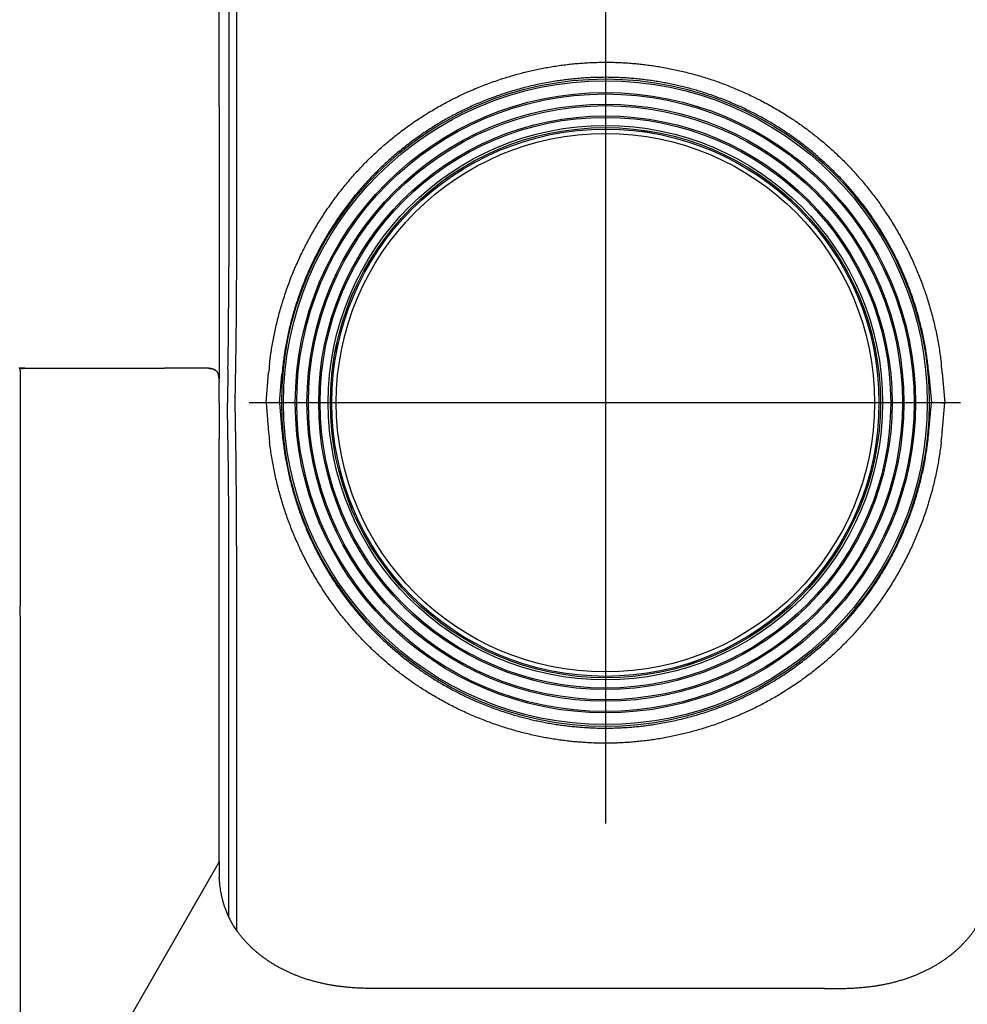
# Model space of a CAD drawing. Units: inches. Extents: x 10 to 273, y 5 to 200.
# Drawn here: x 50 to 74, y 134 to 159 of the extents above; entities that cross this region are included whole.
import ezdxf

# ---------------------------------------------------------------- set-up
doc = ezdxf.new("R2010")
doc.units = ezdxf.units.IN
doc.header["$MEASUREMENT"] = 0
doc.linetypes.add('CENTER', pattern=[50.8, 31.75, -6.35, 6.35, -6.35])
doc.linetypes.add('PHANTOM', pattern=[63.5, 31.75, -6.35, 6.35, -6.35, 6.35, -6.35])
doc.layers.add('寸法', color=11, linetype='Continuous')
doc.layers.add('形状', color=251, linetype='Continuous')

msp = doc.modelspace()

# ---------------------------------------------------------------- linework, layer by layer
at = {"layer": '寸法', "color": 21, "linetype": 'CENTER'}
for p, q in [((64.739, 170.52), (64.739, 99.938)), ((73.476, 149.12), (55.97, 149.12))]:
    msp.add_line(p, q, dxfattribs=at)
at = {"layer": '形状', "color": 3, "linetype": 'Continuous'}
for p, q in [((55.665, 152.72), (55.665, 166.998)), ((55.471, 164.78), (55.471, 152.474)), ((55.235, 156.407), (55.235, 160.204)), ((55.235, 156.407), (55.235, 149.705)), ((50.327, 149.966), (50.307, 149.966)), ((50.334, 149.915), (50.325, 149.965)), ((54.974, 149.966), (54.978, 149.966)), ((54.98, 149.966), (54.978, 149.966)), ((54.997, 149.965), (54.98, 149.966)), ((55.632, 149.12), (55.645, 150.058)), ((50.334, 149.915), (50.334, 149.565)), ((55.202, 149.843), (55.222, 149.707)), ((55.222, 149.707), (55.235, 149.705)), ((55.222, 149.707), (55.235, 149.624)), ((55.235, 149.705), (55.23, 149.704)), ((55.451, 149.939), (55.438, 149.12)), ((56.387, 149.12), (56.451, 149.852)), ((56.718, 149.12), (56.779, 149.816)), ((72.7, 149.816), (72.761, 149.12)), ((73.028, 149.852), (73.092, 149.12)), ((50.334, 149.564), (50.334, 149.515)), ((55.23, 149.704), (55.223, 149.704)), ((55.23, 149.704), (55.23, 149.655)), ((55.235, 149.12), (55.235, 149.624)), ((55.235, 149.624), (55.235, 149.624)), ((55.451, 148.3), (55.438, 149.12)), ((55.645, 148.182), (55.632, 149.119)), ((56.387, 149.12), (56.451, 148.388)), ((56.718, 149.12), (56.779, 148.423)), ((72.7, 148.423), (72.761, 149.12)), ((73.092, 149.12), (73.01, 149.12)), ((73.028, 149.12), (73.092, 149.12)), ((73.028, 148.388), (73.092, 149.12)), ((55.235, 144.235), (55.235, 148.237)), ((55.471, 136.472), (55.471, 145.52)), ((55.665, 136.138), (55.665, 145.52)), ((55.235, 139.112), (55.235, 144.235)), ((55.235, 137.832), (55.235, 139.112)), ((55.208, 137.784), (50.346, 129.304)), ((55.208, 137.784), (55.235, 137.832))]:
    msp.add_line(p, q, dxfattribs=at)
at = {"layer": '形状', "color": 110, "linetype": 'PHANTOM'}
for p, q in [((55.569, 152.72), (55.569, 152.72)), ((54.978, 149.966), (54.978, 149.971)), ((55.632, 149.119), (55.632, 149.12)), ((55.763, 149.12), (55.763, 149.119))]:
    msp.add_line(p, q, dxfattribs=at)
at = {"layer": '形状', "color": 3, "linetype": 'Continuous'}
for radius in [7.965, 7.92, 7.632, 7.596, 7.344, 7.308, 7.056, 7.02, 6.821, 6.768, 6.732, 6.624]:
    msp.add_circle((64.739, 149.12), radius, dxfattribs=at)
for centre, radius, start, end in [((66.221, 157.522), 1.8, 249.7941, 260), ((70.224, 155.656), 1.8, 230, 240.2059), ((-138.498, 152.861), 194.164, 359.17265, 359.95824), ((-118.436, 152.618), 173.908, 359.1173, 359.95244), ((56.337, 150.601), 1.8, 350, 0.2059), ((52.863, 30897.585), 30747.619, 269.99551, 270.001916), ((51.133, 3437.564), 3287.598, 269.98815, 270.008753), ((51.944, -1903.646), 2053.611, 89.987584, 90.00862), ((53.236, 10936.556), 10786.59, 269.995501, 270.003478), ((54.54, -1246.187), 1396.153, 89.982042, 90.026655), ((54.645, -1125.585), 1275.551, 90.0138, 90.033879), ((54.608, -472.238), 622.204, 89.96633, 90.024894), ((64.422, 149.148), 8.001, 173.3651, 174.9567), ((64.531, 149.137), 7.781, 173.4093, 174.9921), ((64.95, 149.137), 7.779, 5.0078, 6.5909), ((65.055, 149.148), 8.004, 5.0435, 6.636), ((3207.49, 150.745), 3157.157, 180.022318, 180.120277), ((1878.394, 148.678), 1823.159, 179.986124, 180.013876), ((-117.835, 145.627), 173.307, 359.96441, 0.88366), ((64.424, 149.091), 8.004, 185.0435, 186.636), ((64.529, 149.102), 7.779, 185.0078, 186.5909), ((64.948, 149.103), 7.781, 353.4093, 354.9921), ((65.057, 149.091), 8.001, 353.3651, 354.9567), ((-138.495, 145.378), 194.16, 0.04175, 0.82735), ((56.722, 146.202), 1.8, 9.7941, 20), ((71.275, 143.635), 1.8, 129.7941, 140), ((-10050.245, 133.1), 10100.592, 359.978466, 0.062494), ((67.657, 141.102), 1.8, 110, 120.2059), ((2939.337, 137.61), 2884.102, 179.995601, 180.003408), ((67.08, -8530.207), 8664.916, 90.015476, 90.051122), ((62.399, -8530.194), 8664.904, 89.948878, 89.984524)]:
    msp.add_arc(centre, radius, start, end, dxfattribs=at)
for points, knots in [([(58.452, 154.608), (58.49, 154.652), (58.566, 154.74), (58.684, 154.869), (58.804, 154.996), (58.927, 155.119), (59.055, 155.242), (59.187, 155.364), (59.323, 155.483), (59.462, 155.6), (59.604, 155.714), (59.749, 155.825), (59.895, 155.932), (60.044, 156.036), (60.196, 156.137), (60.349, 156.234), (60.498, 156.325), (60.643, 156.408), (60.782, 156.485), (60.923, 156.56), (61.066, 156.631), (61.209, 156.701), (61.361, 156.77), (61.521, 156.84), (61.69, 156.908), (61.86, 156.974), (62.032, 157.035), (62.195, 157.09), (62.35, 157.139), (62.497, 157.182), (62.644, 157.222), (62.791, 157.26), (62.938, 157.294), (63.089, 157.327), (63.242, 157.357), (63.4, 157.385), (63.558, 157.41), (63.716, 157.432), (63.875, 157.451), (64.031, 157.466), (64.186, 157.478), (64.338, 157.487), (64.49, 157.493), (64.643, 157.497), (64.795, 157.497), (64.948, 157.495), (65.102, 157.489), (65.255, 157.481), (65.408, 157.469), (65.559, 157.455), (65.709, 157.438), (65.863, 157.418), (66.019, 157.395), (66.177, 157.368), (66.336, 157.338), (66.493, 157.305), (66.65, 157.269), (66.807, 157.229), (66.965, 157.186), (67.124, 157.14), (67.281, 157.091), (67.438, 157.038), (67.594, 156.983), (67.75, 156.924), (67.904, 156.862), (68.057, 156.797), (68.211, 156.728), (68.364, 156.656), (68.515, 156.58), (68.665, 156.502), (68.814, 156.421), (68.961, 156.336), (69.107, 156.248), (69.244, 156.162), (69.373, 156.077), (69.494, 155.995), (69.613, 155.911), (69.73, 155.824), (69.847, 155.735), (69.962, 155.644), (70.075, 155.551), (70.187, 155.455), (70.298, 155.357), (70.408, 155.257), (70.516, 155.154), (70.622, 155.049), (70.726, 154.942), (70.829, 154.832), (70.929, 154.721), (70.995, 154.646), (71.027, 154.608)], [0, 0, 0, 0, 0.174584, 0.349233, 0.523908, 0.698568, 0.873172, 1.054797, 1.236504, 1.418252, 1.599999, 1.7817, 1.963409, 2.14521, 2.327063, 2.508926, 2.690757, 2.850053, 3.009435, 3.168873, 3.328341, 3.487811, 3.647253, 3.829312, 4.011475, 4.193701, 4.375945, 4.558165, 4.71121, 4.864295, 5.017394, 5.168272, 5.319186, 5.470111, 5.629803, 5.789581, 5.949411, 6.10926, 6.269093, 6.42888, 6.581334, 6.733855, 6.886412, 7.038972, 7.191504, 7.343977, 7.497814, 7.651659, 7.805481, 7.956635, 8.107788, 8.258914, 8.419917, 8.580961, 8.742013, 8.903042, 9.064015, 9.224898, 9.390002, 9.555108, 9.720182, 9.885191, 10.051203, 10.217213, 10.383189, 10.5491, 10.718198, 10.887295, 11.056358, 11.225355, 11.395422, 11.565493, 11.735533, 11.905509, 12.051493, 12.19748, 12.343448, 12.489377, 12.636027, 12.782685, 12.929329, 13.075938, 13.224889, 13.373855, 13.522814, 13.67174, 13.821499, 13.971283, 14.121064, 14.270818, 14.270818, 14.270818, 14.270818]), ([(70.778, 154.363), (70.74, 154.408), (70.662, 154.496), (70.543, 154.625), (70.42, 154.752), (70.295, 154.876), (70.167, 154.998), (70.036, 155.116), (69.902, 155.232), (69.766, 155.345), (69.627, 155.455), (69.494, 155.556), (69.366, 155.649), (69.244, 155.734), (69.121, 155.816), (68.997, 155.896), (68.873, 155.973), (68.744, 156.049), (68.612, 156.124), (68.475, 156.198), (68.337, 156.269), (68.198, 156.338), (68.057, 156.404), (67.909, 156.47), (67.752, 156.536), (67.587, 156.601), (67.421, 156.662), (67.253, 156.72), (67.093, 156.771), (66.941, 156.816), (66.797, 156.856), (66.653, 156.893), (66.51, 156.927), (66.366, 156.958), (66.219, 156.987), (66.069, 157.014), (65.915, 157.038), (65.76, 157.06), (65.605, 157.078), (65.45, 157.094), (65.288, 157.107), (65.12, 157.117), (64.946, 157.123), (64.771, 157.126), (64.597, 157.124), (64.432, 157.12), (64.276, 157.112), (64.13, 157.102), (63.985, 157.089), (63.84, 157.074), (63.697, 157.056), (63.542, 157.034), (63.373, 157.007), (63.193, 156.973), (63.013, 156.936), (62.834, 156.894), (62.664, 156.85), (62.501, 156.805), (62.347, 156.758), (62.193, 156.708), (62.041, 156.655), (61.889, 156.599), (61.738, 156.54), (61.588, 156.478), (61.439, 156.412), (61.29, 156.342), (61.141, 156.269), (60.994, 156.193), (60.849, 156.113), (60.704, 156.031), (60.561, 155.945), (60.42, 155.856), (60.279, 155.763), (60.137, 155.665), (59.995, 155.563), (59.855, 155.457), (59.718, 155.348), (59.583, 155.237), (59.45, 155.122), (59.319, 155.003), (59.189, 154.881), (59.062, 154.756), (58.939, 154.628), (58.818, 154.497), (58.739, 154.408), (58.7, 154.363)], [0, 0, 0, 0, 0.176232, 0.352545, 0.528898, 0.705249, 0.881557, 1.058333, 1.235197, 1.412108, 1.589024, 1.765902, 1.914493, 2.063118, 2.211752, 2.358132, 2.504546, 2.65097, 2.80612, 2.961356, 3.116647, 3.271965, 3.427281, 3.582567, 3.759826, 3.937191, 4.114615, 4.292054, 4.469464, 4.618549, 4.767673, 4.916811, 5.063622, 5.21047, 5.357328, 5.513242, 5.669242, 5.825295, 5.981369, 6.13743, 6.293446, 6.467859, 6.64235, 6.81687, 6.991366, 7.165791, 7.312361, 7.458934, 7.605483, 7.749635, 7.893783, 8.037902, 8.2215, 8.405136, 8.588761, 8.772322, 8.955768, 9.117071, 9.278375, 9.439645, 9.600851, 9.763105, 9.925362, 10.087588, 10.249751, 10.415308, 10.580874, 10.746412, 10.911884, 11.078497, 11.245116, 11.411707, 11.578233, 11.75334, 11.928499, 12.10367, 12.278811, 12.453882, 12.628845, 12.806866, 12.984952, 13.16306, 13.341147, 13.51917, 13.697089, 13.697089, 13.697089, 13.697089]), ([(56.474, 150.073), (56.48, 150.128), (56.494, 150.239), (56.518, 150.404), (56.546, 150.569), (56.576, 150.733), (56.611, 150.899), (56.649, 151.066), (56.691, 151.235), (56.736, 151.403), (56.785, 151.57), (56.838, 151.737), (56.894, 151.902), (56.953, 152.067), (57.016, 152.229), (57.081, 152.389), (57.149, 152.546), (57.221, 152.702), (57.295, 152.857), (57.373, 153.011), (57.454, 153.163), (57.539, 153.314), (57.626, 153.464), (57.718, 153.613), (57.813, 153.761), (57.912, 153.907), (58.013, 154.051), (58.118, 154.194), (58.226, 154.334), (58.337, 154.473), (58.413, 154.563), (58.452, 154.608)], [0, 0, 0, 0, 0.167138, 0.334308, 0.501474, 0.668601, 0.835652, 1.009519, 1.183392, 1.357231, 1.530998, 1.705937, 1.880876, 2.055776, 2.230598, 2.402248, 2.573895, 2.745502, 2.917036, 3.089682, 3.262328, 3.434937, 3.607475, 3.783597, 3.959725, 4.135823, 4.311855, 4.489113, 4.666388, 4.843644, 5.020845, 5.020845, 5.020845, 5.020845]), ([(71.027, 154.608), (71.063, 154.566), (71.134, 154.481), (71.239, 154.351), (71.341, 154.22), (71.44, 154.086), (71.538, 153.949), (71.635, 153.807), (71.73, 153.661), (71.823, 153.513), (71.912, 153.362), (71.999, 153.21), (72.083, 153.055), (72.163, 152.899), (72.239, 152.742), (72.312, 152.585), (72.381, 152.429), (72.446, 152.271), (72.509, 152.111), (72.568, 151.95), (72.624, 151.787), (72.677, 151.623), (72.727, 151.457), (72.774, 151.288), (72.818, 151.118), (72.858, 150.946), (72.895, 150.774), (72.928, 150.6), (72.957, 150.425), (72.983, 150.249), (72.998, 150.132), (73.005, 150.073)], [0, 0, 0, 0, 0.166289, 0.332641, 0.499026, 0.665414, 0.831775, 1.006227, 1.180745, 1.355295, 1.52984, 1.705632, 1.8815, 2.057406, 2.233313, 2.404233, 2.575226, 2.746258, 2.917293, 3.089514, 3.26181, 3.434143, 3.606476, 3.782486, 3.95857, 4.134687, 4.310795, 4.488203, 4.665677, 4.843174, 5.020652, 5.020652, 5.020652, 5.020652]), ([(58.7, 154.363), (58.665, 154.322), (58.594, 154.238), (58.49, 154.11), (58.389, 153.98), (58.291, 153.847), (58.195, 153.713), (58.101, 153.575), (58.011, 153.436), (57.922, 153.294), (57.837, 153.151), (57.755, 153.005), (57.675, 152.857), (57.598, 152.707), (57.526, 152.558), (57.457, 152.409), (57.392, 152.261), (57.33, 152.111), (57.271, 151.96), (57.215, 151.807), (57.162, 151.653), (57.112, 151.498), (57.064, 151.34), (57.02, 151.181), (56.978, 151.019), (56.94, 150.857), (56.906, 150.693), (56.874, 150.529), (56.846, 150.363), (56.821, 150.197), (56.807, 150.086), (56.801, 150.03)], [0, 0, 0, 0, 0.164609, 0.329288, 0.494005, 0.658726, 0.82342, 0.990034, 1.156714, 1.323425, 1.490135, 1.658039, 1.826016, 1.994032, 2.162051, 2.323932, 2.485884, 2.647873, 2.809867, 2.972964, 3.136132, 3.299337, 3.462544, 3.629197, 3.795923, 3.962681, 4.129433, 4.297425, 4.465483, 4.633565, 4.801629, 4.801629, 4.801629, 4.801629]), ([(72.678, 150.03), (72.671, 150.085), (72.658, 150.194), (72.634, 150.358), (72.606, 150.521), (72.575, 150.684), (72.541, 150.846), (72.503, 151.007), (72.462, 151.168), (72.418, 151.327), (72.371, 151.487), (72.32, 151.645), (72.265, 151.803), (72.208, 151.959), (72.148, 152.113), (72.085, 152.265), (72.019, 152.414), (71.951, 152.562), (71.88, 152.708), (71.805, 152.853), (71.728, 152.998), (71.648, 153.14), (71.564, 153.282), (71.477, 153.423), (71.386, 153.563), (71.292, 153.701), (71.195, 153.837), (71.096, 153.972), (70.993, 154.105), (70.887, 154.235), (70.815, 154.321), (70.778, 154.363)], [0, 0, 0, 0, 0.165516, 0.331067, 0.496615, 0.662118, 0.827538, 0.993309, 1.159084, 1.324825, 1.490494, 1.657284, 1.824073, 1.990822, 2.157496, 2.320212, 2.482924, 2.645598, 2.808201, 2.971837, 3.135471, 3.299069, 3.462599, 3.629472, 3.796347, 3.963192, 4.129973, 4.297902, 4.465844, 4.633765, 4.801629, 4.801629, 4.801629, 4.801629]), ([(50.326, 149.966), (50.365, 149.965), (50.407, 149.965), (50.449, 149.966), (50.453, 149.966)], [0, 0, 0, 0, 0.1156579, 0.1265997, 0.1265997, 0.1265997, 0.1265997]), ([(50.453, 149.966), (50.438, 149.966), (50.396, 149.966), (50.354, 149.966), (50.327, 149.966)], [0, 0, 0, 0, 0.0439986, 0.1257988, 0.1257988, 0.1257988, 0.1257988]), ([(54.978, 149.966), (54.984, 149.966), (54.99, 149.966), (54.997, 149.965), (54.997, 149.965)], [0, 0, 0, 0, 0.0181685, 0.01936834, 0.01936834, 0.01936834, 0.01936834]), ([(55.198, 149.857), (55.196, 149.861), (55.192, 149.87), (55.183, 149.883), (55.171, 149.896), (55.157, 149.909), (55.141, 149.92), (55.122, 149.931), (55.102, 149.94), (55.081, 149.948), (55.06, 149.955), (55.039, 149.96), (55.018, 149.963), (55.004, 149.965), (54.997, 149.965), (54.997, 149.965)], [0, 0, 0, 0, 0.0136318, 0.0296253, 0.0470686, 0.0660616, 0.086485, 0.1074798, 0.129792, 0.1530758, 0.1744311, 0.196317, 0.218297, 0.2381925, 0.2384326, 0.2384326, 0.2384326, 0.2384326]), ([(54.997, 149.965), (55.003, 149.965), (55.015, 149.964), (55.033, 149.961), (55.051, 149.957), (55.068, 149.953), (55.085, 149.947), (55.102, 149.94), (55.118, 149.933), (55.133, 149.925), (55.148, 149.916), (55.16, 149.906), (55.167, 149.9), (55.17, 149.897)], [0, 0, 0, 0, 0.0173126, 0.0358601, 0.0542754, 0.0725056, 0.0903074, 0.1084528, 0.1259883, 0.1427435, 0.1604649, 0.1771938, 0.1888192, 0.1888192, 0.1888192, 0.1888192]), ([(55.202, 149.843), (55.201, 149.847), (55.2, 149.852), (55.198, 149.857), (55.198, 149.857)], [0, 0, 0, 0, 0.0137512, 0.01491824, 0.01491824, 0.01491824, 0.01491824]), ([(58.452, 143.631), (58.416, 143.674), (58.344, 143.758), (58.24, 143.888), (58.138, 144.019), (58.039, 144.153), (57.941, 144.291), (57.844, 144.432), (57.748, 144.579), (57.656, 144.727), (57.566, 144.877), (57.48, 145.03), (57.396, 145.184), (57.316, 145.341), (57.239, 145.497), (57.167, 145.654), (57.098, 145.811), (57.033, 145.969), (56.97, 146.128), (56.911, 146.289), (56.855, 146.452), (56.802, 146.616), (56.752, 146.783), (56.705, 146.951), (56.661, 147.122), (56.621, 147.293), (56.584, 147.466), (56.551, 147.64), (56.521, 147.815), (56.496, 147.99), (56.481, 148.108), (56.474, 148.166)], [0, 0, 0, 0, 0.166289, 0.332641, 0.499026, 0.665414, 0.831775, 1.006227, 1.180745, 1.355295, 1.52984, 1.705632, 1.8815, 2.057406, 2.233313, 2.404233, 2.575226, 2.746258, 2.917293, 3.089514, 3.26181, 3.434143, 3.606476, 3.782486, 3.95857, 4.134687, 4.310795, 4.488203, 4.665677, 4.843174, 5.020652, 5.020652, 5.020652, 5.020652]), ([(56.801, 148.209), (56.807, 148.155), (56.821, 148.045), (56.845, 147.881), (56.873, 147.718), (56.904, 147.556), (56.938, 147.394), (56.975, 147.232), (57.016, 147.072), (57.061, 146.912), (57.108, 146.753), (57.159, 146.594), (57.213, 146.437), (57.271, 146.28), (57.331, 146.126), (57.394, 145.974), (57.459, 145.825), (57.528, 145.678), (57.599, 145.531), (57.673, 145.386), (57.751, 145.242), (57.831, 145.099), (57.915, 144.957), (58.002, 144.817), (58.093, 144.677), (58.187, 144.538), (58.283, 144.402), (58.383, 144.267), (58.486, 144.135), (58.592, 144.004), (58.664, 143.919), (58.7, 143.876)], [0, 0, 0, 0, 0.165516, 0.331067, 0.496615, 0.662118, 0.827538, 0.993309, 1.159084, 1.324825, 1.490494, 1.657284, 1.824073, 1.990822, 2.157496, 2.320212, 2.482924, 2.645598, 2.808201, 2.971837, 3.135471, 3.299069, 3.462599, 3.629472, 3.796347, 3.963192, 4.129973, 4.297902, 4.465844, 4.633765, 4.801629, 4.801629, 4.801629, 4.801629]), ([(70.778, 143.876), (70.814, 143.918), (70.885, 144.002), (70.989, 144.13), (71.09, 144.26), (71.188, 144.392), (71.284, 144.527), (71.377, 144.664), (71.468, 144.804), (71.556, 144.945), (71.642, 145.089), (71.724, 145.235), (71.804, 145.383), (71.88, 145.532), (71.953, 145.681), (72.022, 145.83), (72.087, 145.979), (72.148, 146.128), (72.208, 146.279), (72.264, 146.432), (72.317, 146.586), (72.367, 146.742), (72.414, 146.899), (72.459, 147.059), (72.5, 147.22), (72.538, 147.382), (72.573, 147.546), (72.605, 147.711), (72.633, 147.876), (72.657, 148.043), (72.671, 148.154), (72.678, 148.209)], [0, 0, 0, 0, 0.164609, 0.329288, 0.494005, 0.658726, 0.82342, 0.990034, 1.156714, 1.323425, 1.490135, 1.658039, 1.826016, 1.994032, 2.162051, 2.323932, 2.485884, 2.647873, 2.809867, 2.972964, 3.136132, 3.299337, 3.462544, 3.629197, 3.795923, 3.962681, 4.129433, 4.297425, 4.465483, 4.633565, 4.801629, 4.801629, 4.801629, 4.801629]), ([(73.005, 148.167), (72.998, 148.111), (72.985, 148.001), (72.96, 147.835), (72.933, 147.67), (72.902, 147.506), (72.868, 147.34), (72.83, 147.173), (72.788, 147.004), (72.742, 146.836), (72.693, 146.669), (72.641, 146.503), (72.585, 146.337), (72.525, 146.173), (72.463, 146.01), (72.397, 145.851), (72.329, 145.693), (72.258, 145.537), (72.183, 145.382), (72.106, 145.228), (72.024, 145.076), (71.94, 144.925), (71.852, 144.775), (71.761, 144.626), (71.665, 144.478), (71.567, 144.332), (71.465, 144.188), (71.361, 144.045), (71.252, 143.905), (71.141, 143.767), (71.065, 143.676), (71.027, 143.631)], [0, 0, 0, 0, 0.167138, 0.334308, 0.501474, 0.668601, 0.835652, 1.009519, 1.183392, 1.357231, 1.530998, 1.705937, 1.880876, 2.055776, 2.230598, 2.402248, 2.573895, 2.745502, 2.917036, 3.089682, 3.262328, 3.434937, 3.607475, 3.783597, 3.959725, 4.135823, 4.311855, 4.489113, 4.666388, 4.843644, 5.020845, 5.020845, 5.020845, 5.020845]), ([(58.7, 143.876), (58.739, 143.832), (58.817, 143.744), (58.936, 143.614), (59.059, 143.487), (59.184, 143.363), (59.312, 143.242), (59.443, 143.123), (59.577, 143.007), (59.713, 142.894), (59.851, 142.784), (59.985, 142.683), (60.113, 142.591), (60.235, 142.506), (60.358, 142.423), (60.481, 142.344), (60.606, 142.267), (60.734, 142.191), (60.867, 142.115), (61.003, 142.041), (61.141, 141.97), (61.281, 141.901), (61.421, 141.836), (61.57, 141.769), (61.727, 141.704), (61.892, 141.638), (62.058, 141.577), (62.226, 141.519), (62.386, 141.468), (62.538, 141.423), (62.682, 141.383), (62.825, 141.347), (62.969, 141.313), (63.112, 141.281), (63.259, 141.252), (63.41, 141.225), (63.564, 141.201), (63.719, 141.179), (63.874, 141.161), (64.029, 141.146), (64.191, 141.133), (64.359, 141.123), (64.533, 141.116), (64.707, 141.114), (64.882, 141.115), (65.047, 141.12), (65.203, 141.127), (65.349, 141.137), (65.494, 141.15), (65.638, 141.165), (65.781, 141.183), (65.937, 141.205), (66.105, 141.232), (66.286, 141.266), (66.466, 141.304), (66.644, 141.345), (66.815, 141.389), (66.977, 141.435), (67.132, 141.481), (67.285, 141.531), (67.438, 141.584), (67.59, 141.64), (67.741, 141.699), (67.891, 141.762), (68.04, 141.828), (68.189, 141.897), (68.338, 141.97), (68.485, 142.046), (68.63, 142.126), (68.774, 142.208), (68.917, 142.294), (69.058, 142.383), (69.2, 142.476), (69.342, 142.574), (69.484, 142.677), (69.623, 142.782), (69.761, 142.891), (69.896, 143.002), (70.029, 143.118), (70.16, 143.236), (70.29, 143.359), (70.416, 143.484), (70.54, 143.612), (70.661, 143.742), (70.74, 143.831), (70.778, 143.876)], [0, 0, 0, 0, 0.176232, 0.352545, 0.528898, 0.705249, 0.881557, 1.058333, 1.235197, 1.412108, 1.589024, 1.765902, 1.914493, 2.063118, 2.211752, 2.358132, 2.504546, 2.65097, 2.80612, 2.961356, 3.116647, 3.271965, 3.427281, 3.582567, 3.759826, 3.937191, 4.114615, 4.292054, 4.469464, 4.618549, 4.767673, 4.916811, 5.063622, 5.21047, 5.357328, 5.513242, 5.669242, 5.825295, 5.981369, 6.13743, 6.293446, 6.467859, 6.64235, 6.81687, 6.991366, 7.165791, 7.312361, 7.458934, 7.605483, 7.749635, 7.893783, 8.037902, 8.2215, 8.405136, 8.588761, 8.772322, 8.955768, 9.117071, 9.278375, 9.439645, 9.600851, 9.763105, 9.925362, 10.087588, 10.249751, 10.415308, 10.580874, 10.746412, 10.911884, 11.078497, 11.245116, 11.411707, 11.578233, 11.75334, 11.928499, 12.10367, 12.278811, 12.453882, 12.628845, 12.806866, 12.984952, 13.16306, 13.341147, 13.51917, 13.697089, 13.697089, 13.697089, 13.697089]), ([(71.027, 143.631), (70.989, 143.587), (70.913, 143.499), (70.795, 143.37), (70.675, 143.244), (70.552, 143.12), (70.424, 142.997), (70.292, 142.876), (70.155, 142.756), (70.016, 142.639), (69.874, 142.525), (69.73, 142.415), (69.584, 142.307), (69.435, 142.203), (69.283, 142.102), (69.13, 142.005), (68.98, 141.915), (68.836, 141.831), (68.697, 141.754), (68.556, 141.68), (68.413, 141.608), (68.269, 141.539), (68.118, 141.469), (67.957, 141.4), (67.789, 141.331), (67.619, 141.266), (67.447, 141.204), (67.284, 141.149), (67.128, 141.1), (66.981, 141.057), (66.834, 141.017), (66.687, 140.98), (66.541, 140.945), (66.39, 140.912), (66.236, 140.882), (66.079, 140.854), (65.921, 140.829), (65.763, 140.807), (65.604, 140.789), (65.447, 140.773), (65.293, 140.761), (65.141, 140.752), (64.988, 140.746), (64.836, 140.743), (64.683, 140.742), (64.53, 140.745), (64.377, 140.75), (64.223, 140.759), (64.071, 140.77), (63.92, 140.784), (63.769, 140.801), (63.616, 140.821), (63.46, 140.844), (63.301, 140.871), (63.143, 140.901), (62.986, 140.934), (62.829, 140.971), (62.671, 141.01), (62.513, 141.053), (62.355, 141.099), (62.197, 141.149), (62.04, 141.201), (61.884, 141.257), (61.729, 141.316), (61.575, 141.377), (61.421, 141.443), (61.268, 141.511), (61.115, 141.584), (60.964, 141.659), (60.814, 141.737), (60.665, 141.819), (60.517, 141.904), (60.372, 141.991), (60.235, 142.078), (60.106, 142.162), (59.985, 142.244), (59.866, 142.329), (59.748, 142.415), (59.632, 142.504), (59.517, 142.595), (59.404, 142.688), (59.291, 142.784), (59.18, 142.882), (59.071, 142.983), (58.963, 143.085), (58.857, 143.19), (58.752, 143.298), (58.65, 143.407), (58.55, 143.518), (58.484, 143.593), (58.452, 143.631)], [0, 0, 0, 0, 0.174584, 0.349233, 0.523908, 0.698568, 0.873172, 1.054797, 1.236504, 1.418252, 1.599999, 1.7817, 1.963409, 2.14521, 2.327063, 2.508926, 2.690757, 2.850053, 3.009435, 3.168873, 3.328341, 3.487811, 3.647253, 3.829312, 4.011475, 4.193701, 4.375945, 4.558165, 4.71121, 4.864295, 5.017394, 5.168272, 5.319186, 5.470111, 5.629803, 5.789581, 5.949411, 6.10926, 6.269093, 6.42888, 6.581334, 6.733855, 6.886412, 7.038972, 7.191504, 7.343977, 7.497814, 7.651659, 7.805481, 7.956635, 8.107788, 8.258914, 8.419917, 8.580961, 8.742013, 8.903042, 9.064015, 9.224898, 9.390002, 9.555108, 9.720182, 9.885191, 10.051203, 10.217213, 10.383189, 10.5491, 10.718198, 10.887295, 11.056358, 11.225355, 11.395422, 11.565493, 11.735533, 11.905509, 12.051493, 12.19748, 12.343448, 12.489377, 12.636027, 12.782685, 12.929329, 13.075938, 13.224889, 13.373855, 13.522814, 13.67174, 13.821499, 13.971283, 14.121064, 14.270818, 14.270818, 14.270818, 14.270818]), ([(55.387, 136.67), (55.378, 136.696), (55.36, 136.747), (55.337, 136.824), (55.317, 136.901), (55.299, 136.977), (55.284, 137.053), (55.27, 137.13), (55.259, 137.207), (55.25, 137.275), (55.244, 137.335), (55.239, 137.387), (55.236, 137.421), (55.235, 137.439)], [0, 0, 0, 0, 0.0816, 0.1631521, 0.2414317, 0.3194751, 0.397423, 0.4750857, 0.5528704, 0.6304287, 0.6820676, 0.7338064, 0.7860242, 0.7860242, 0.7860242, 0.7860242]), ([(59.348, 134.706), (59.283, 134.706), (59.152, 134.706), (58.976, 134.708), (58.823, 134.711), (58.691, 134.717), (58.57, 134.723), (58.459, 134.731), (58.361, 134.74), (58.265, 134.751), (58.17, 134.763), (58.074, 134.776), (57.979, 134.792), (57.884, 134.81), (57.788, 134.83), (57.691, 134.852), (57.595, 134.876), (57.498, 134.903), (57.402, 134.932), (57.307, 134.963), (57.22, 134.995), (57.14, 135.025), (57.069, 135.054), (56.999, 135.084), (56.929, 135.115), (56.86, 135.148), (56.791, 135.183), (56.723, 135.219), (56.655, 135.256), (56.588, 135.295), (56.523, 135.336), (56.458, 135.377), (56.396, 135.42), (56.335, 135.463), (56.277, 135.506), (56.22, 135.551), (56.164, 135.597), (56.109, 135.643), (56.056, 135.692), (56.003, 135.741), (55.952, 135.792), (55.903, 135.843), (55.855, 135.896), (55.809, 135.95), (55.766, 136.003), (55.724, 136.056), (55.686, 136.109), (55.649, 136.162), (55.613, 136.216), (55.58, 136.27), (55.547, 136.325), (55.516, 136.382), (55.487, 136.438), (55.455, 136.505), (55.421, 136.582), (55.398, 136.641), (55.387, 136.67)], [0, 0, 0, 0, 0.196886, 0.393816, 0.525509, 0.657517, 0.789895, 0.889714, 0.989798, 1.085338, 1.181134, 1.277147, 1.373968, 1.471002, 1.568182, 1.667755, 1.767446, 1.867153, 1.967836, 2.068481, 2.168967, 2.245787, 2.322481, 2.398992, 2.475826, 2.552447, 2.628797, 2.706509, 2.783914, 2.860952, 2.938183, 3.015023, 3.091416, 3.164707, 3.237572, 3.309966, 3.382387, 3.45433, 3.525755, 3.598181, 3.670078, 3.741409, 3.812682, 3.883405, 3.953551, 4.019255, 4.084475, 4.149197, 4.213814, 4.277968, 4.341651, 4.405965, 4.469845, 4.533292, 4.628206, 4.722287, 4.722287, 4.722287, 4.722287]), ([(70.13, 134.706), (70.195, 134.706), (70.304, 134.706), (70.456, 134.707), (70.587, 134.71), (70.718, 134.714), (70.849, 134.72), (70.981, 134.728), (71.1, 134.739), (71.208, 134.75), (71.303, 134.762), (71.399, 134.776), (71.495, 134.791), (71.59, 134.809), (71.687, 134.829), (71.783, 134.851), (71.88, 134.875), (71.977, 134.902), (72.074, 134.931), (72.17, 134.963), (72.257, 134.994), (72.336, 135.024), (72.407, 135.053), (72.478, 135.083), (72.548, 135.115), (72.617, 135.148), (72.686, 135.182), (72.754, 135.218), (72.822, 135.255), (72.889, 135.294), (72.954, 135.335), (73.019, 135.376), (73.081, 135.419), (73.142, 135.462), (73.2, 135.505), (73.258, 135.55), (73.313, 135.595), (73.368, 135.642), (73.422, 135.69), (73.474, 135.74), (73.525, 135.791), (73.574, 135.842), (73.622, 135.895), (73.668, 135.948), (73.712, 136.002), (73.754, 136.056), (73.793, 136.109), (73.831, 136.164), (73.867, 136.218), (73.901, 136.274), (73.934, 136.33), (73.965, 136.388), (73.995, 136.446), (74.023, 136.504), (74.049, 136.563), (74.073, 136.622), (74.088, 136.662), (74.096, 136.682)], [0, 0, 0, 0, 0.195659, 0.32612, 0.456724, 0.587572, 0.719132, 0.85112, 0.983537, 1.079415, 1.175552, 1.271909, 1.369078, 1.466464, 1.563999, 1.663946, 1.764013, 1.8641, 1.965173, 2.066209, 2.167087, 2.243914, 2.320615, 2.397134, 2.473976, 2.550606, 2.626966, 2.704689, 2.782105, 2.859155, 2.936399, 3.013252, 3.089659, 3.162964, 3.235843, 3.308251, 3.380687, 3.452645, 3.524085, 3.596528, 3.668441, 3.739788, 3.811079, 3.881818, 3.95198, 4.018933, 4.085383, 4.151315, 4.217146, 4.282497, 4.34736, 4.412898, 4.477988, 4.542631, 4.607203, 4.671391, 4.735202, 4.735202, 4.735202, 4.735202])]:
    msp.add_open_spline(points, degree=3, knots=knots, dxfattribs=at)

doc.saveas('drawing.dxf')
